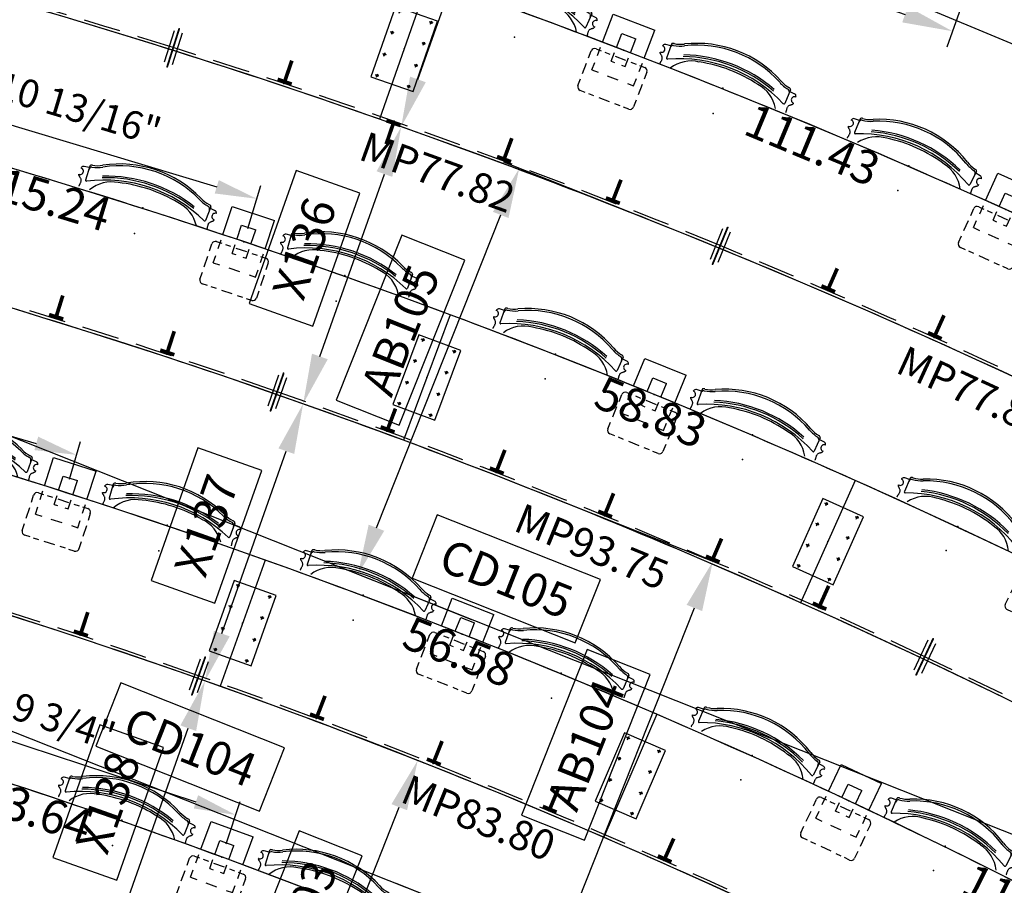
# Model space of a CAD drawing. Extents: x 0 to 13588, y 0 to 4617.
# Drawn here: x 8244 to 8376, y 2522 to 2638 of the extents above; entities that cross this region are included whole.
import ezdxf
from ezdxf.enums import TextEntityAlignment as Align

# ---------------------------------------------------------------- set-up
doc = ezdxf.new("R2010")
doc.units = 0
doc.header["$LTSCALE"] = 10
doc.header["$MEASUREMENT"] = 0
doc.linetypes.add('DASHED', pattern=[0.75, 0.5, -0.25])
doc.layers.get('0').update_dxf_attribs({"linetype": 'CONTINUOUS'})
doc.layers.get('Defpoints').update_dxf_attribs({"linetype": 'CONTINUOUS'})
for name, color, linetype in [('1', 4, 'CONTINUOUS'), ('A-FURN-FIXD', 7, 'CONTINUOUS'), ('A-FURN-FIXD-JOINPLATE', 7, 'CONTINUOUS'), ('A-FURN-FIXD-JOINPLATE-CENTER', 31, 'CONTINUOUS'), ('A-FURN-FIXD-MODESTY', 140, 'CONTINUOUS'), ('A-FURN-FIXD-TAGS', 7, 'CONTINUOUS'), ('A-FURN-FIXD-TBL-TAG', 7, 'CONTINUOUS'), ('A-FURN-SEAT', 7, 'CONTINUOUS'), ('A-FURN-SEAT-TOPFLANGE', 9, 'CONTINUOUS'), ('Dimensions', 7, 'CONTINUOUS'), ('FieldVerifyDimen4', 21, 'CONTINUOUS'), ('FieldVerifyDimen5', 32, 'CONTINUOUS'), ('Notes', 9, 'CONTINUOUS'), ('Shell', 145, 'CONTINUOUS'), ('Tops', 31, 'CONTINUOUS')]:
    doc.layers.add(name, color=color, linetype=linetype)
doc.styles.add('BOLD', font='arialbd.ttf')
doc.styles.get("Standard").update_dxf_attribs({"font": 'simplex.shx'})
doc.dimstyles.new('Checker', dxfattribs={"dimscale": 36, "dimtxt": 0.125, "dimasz": 0.1875, "dimexe": 0.0625, "dimexo": 0.0625, "dimgap": -0.0625, "dimtad": 1, "dimdec": 3, "dimzin": 3, "dimdsep": 46, "dimlunit": 4, "dimtxsty": 'BOLD', "dimcen": 0.0625, "dimadec": 0, "dimazin": 0, "dimtfac": 1, "dimtdec": 3, "dimtofl": 0, "dimtmove": 0, "dimatfit": 3, "dimfxl": 1, "dimfrac": 2, "dimtolj": 1, "dimtzin": 0, "dimarcsym": 0})
doc.dimstyles.new('FIXED', dxfattribs={"dimscale": 30, "dimtxt": 0.125, "dimasz": 0.1875, "dimexe": 0.0625, "dimexo": 0.0625, "dimgap": 0.0625, "dimtad": 1, "dimdec": 4, "dimzin": 3, "dimdsep": 46, "dimlunit": 4, "dimtxsty": 'Standard', "dimcen": 0.0625, "dimadec": 0, "dimazin": 0, "dimtfac": 1, "dimtdec": 4, "dimtofl": 0, "dimtmove": 0, "dimatfit": 3, "dimfxl": 1, "dimfrac": 2, "dimtolj": 1, "dimtzin": 0, "dimarcsym": 0})

# ---------------------------------------------------------------- blocks, each defined once
blk = doc.blocks.new('*D369')
at = {"layer": 'Defpoints', "color": 0, "transparency": 16777216}
for p in [(8002.68, 2677.25), (8002.68, 2677.25), (8610.26, 2435.87)]:
    blk.add_point(p, dxfattribs=at)
at = {"layer": 'FieldVerifyDimen5', "color": 0, "lineweight": -2, "transparency": 16777216}
for p, q in [((8603.99, 2438.36), (8008.95, 2674.76)), ((8299.72, 2571.51), (8296.34, 2563)), ((8321.64, 2562.8), (8299.72, 2571.51)), ((8296.34, 2563), (8318.26, 2554.3)), ((8318.26, 2554.3), (8321.64, 2562.8))]:
    blk.add_line(p, q, dxfattribs=at)
at = {"layer": 'FieldVerifyDimen5', "color": 0, "transparency": 16777216}
for points in [[(8009.37, 2675.8), (8008.54, 2673.71), (8002.68, 2677.25)], [(8604.4, 2439.41), (8603.57, 2437.32), (8610.26, 2435.87)]]:
    blk.add_solid(points, dxfattribs=at)
at = {"layer": 'FieldVerifyDimen5', "color": 0, "transparency": 16777216, "insert": (8308.99, 2562.9), "char_height": 4.5, "attachment_point": 5, "rotation": 338.3334, "style": 'BOLD'}
blk.add_mtext('\\A1;CD105', dxfattribs=at)
blk = doc.blocks.new('*D370')
at = {"layer": 'Defpoints', "color": 0, "transparency": 16777216}
for p in [(8001.79, 2637.76), (8582.29, 2407.9), (8582.29, 2407.9)]:
    blk.add_point(p, dxfattribs=at)
at = {"layer": 'FieldVerifyDimen5', "color": 0, "lineweight": -2, "transparency": 16777216}
for p, q in [((8008.06, 2635.27), (8576.01, 2410.39)), ((8257.21, 2548.89), (8253.84, 2540.38)), ((8279.18, 2540.19), (8257.21, 2548.89)), ((8253.84, 2540.38), (8275.81, 2531.68)), ((8275.81, 2531.68), (8279.18, 2540.19))]:
    blk.add_line(p, q, dxfattribs=at)
at = {"layer": 'FieldVerifyDimen5', "color": 0, "transparency": 16777216}
for points in [[(8008.48, 2636.32), (8007.65, 2634.23), (8001.79, 2637.76)], [(8576.43, 2411.43), (8575.6, 2409.34), (8582.29, 2407.9)]]:
    blk.add_solid(points, dxfattribs=at)
at = {"layer": 'FieldVerifyDimen5', "color": 0, "transparency": 16777216, "insert": (8266.51, 2540.28), "char_height": 4.5, "attachment_point": 5, "rotation": 338.3984, "style": 'BOLD'}
blk.add_mtext('\\A1;CD104', dxfattribs=at)
blk = doc.blocks.new('*D371')
at = {"layer": 'Defpoints', "color": 0, "transparency": 16777216}
for p in [(8000.9, 2598.27), (8000.9, 2598.27), (8554.32, 2379.93)]:
    blk.add_point(p, dxfattribs=at)
at = {"layer": 'FieldVerifyDimen5', "color": 0, "lineweight": -2, "transparency": 16777216}
for p, q in [((8548.04, 2382.41), (8007.18, 2595.79)), ((8246.75, 2513.53), (8243.4, 2505.01)), ((8268.62, 2504.9), (8246.75, 2513.53)), ((8243.4, 2505.01), (8265.26, 2496.39)), ((8265.26, 2496.39), (8268.62, 2504.9))]:
    blk.add_line(p, q, dxfattribs=at)
at = {"layer": 'FieldVerifyDimen5', "color": 0, "transparency": 16777216}
for points in [[(8007.59, 2596.84), (8006.76, 2594.74), (8000.9, 2598.27)], [(8548.45, 2383.45), (8547.63, 2381.36), (8554.32, 2379.93)]]:
    blk.add_solid(points, dxfattribs=at)
at = {"layer": 'FieldVerifyDimen5', "color": 0, "transparency": 16777216, "insert": (8256.01, 2504.96), "char_height": 4.5, "attachment_point": 5, "rotation": 338.4695, "style": 'BOLD'}
blk.add_mtext('\\A1;CD103', dxfattribs=at)
blk = doc.blocks.new('*D372')
at = {"layer": 'Defpoints', "color": 0, "transparency": 16777216}
for p in [(8000, 2558.78), (8526.34, 2351.95), (8526.34, 2351.95)]:
    blk.add_point(p, dxfattribs=at)
at = {"layer": 'FieldVerifyDimen5', "color": 0, "lineweight": -2, "transparency": 16777216}
for p, q in [((8006.29, 2556.31), (8520.06, 2354.42)), ((8256.43, 2470.27), (8253.08, 2461.75)), ((8278.26, 2461.69), (8256.43, 2470.27)), ((8253.08, 2461.75), (8274.91, 2453.17)), ((8274.91, 2453.17), (8278.26, 2461.69))]:
    blk.add_line(p, q, dxfattribs=at)
at = {"layer": 'FieldVerifyDimen5', "color": 0, "transparency": 16777216}
for points in [[(8006.7, 2557.36), (8005.88, 2555.26), (8000, 2558.78)], [(8520.47, 2355.47), (8519.65, 2353.37), (8526.34, 2351.95)]]:
    blk.add_solid(points, dxfattribs=at)
at = {"layer": 'FieldVerifyDimen5', "color": 0, "transparency": 16777216, "insert": (8265.67, 2461.72), "char_height": 4.5, "attachment_point": 5, "rotation": 338.5474, "style": 'BOLD'}
blk.add_mtext('\\A1;CD102', dxfattribs=at)
blk = doc.blocks.new('*D378')
at = {"layer": 'Defpoints', "color": 0, "transparency": 16777216}
for p in [(8297.09, 2538.48), (8297.09, 2538.48), (8277.61, 2489.1)]:
    blk.add_point(p, dxfattribs=at)
at = {"layer": 'FieldVerifyDimen5', "color": 0, "lineweight": -2, "transparency": 16777216}
for p, q in [((8280.08, 2495.38), (8294.61, 2532.2)), ((8281.16, 2529.02), (8272.43, 2506.88)), ((8289.62, 2525.68), (8281.16, 2529.02)), ((8280.89, 2503.54), (8289.62, 2525.68)), ((8272.43, 2506.88), (8280.89, 2503.54))]:
    blk.add_line(p, q, dxfattribs=at)
at = {"layer": 'FieldVerifyDimen5', "color": 0, "transparency": 16777216}
for points in [[(8293.56, 2532.61), (8295.66, 2531.79), (8297.09, 2538.48)], [(8279.04, 2495.79), (8281.13, 2494.96), (8277.61, 2489.1)]]:
    blk.add_solid(points, dxfattribs=at)
at = {"layer": 'FieldVerifyDimen5', "color": 0, "transparency": 16777216, "insert": (8281.02, 2516.28), "char_height": 4.5, "attachment_point": 5, "rotation": 68.4695, "style": 'BOLD'}
blk.add_mtext('\\A1;AB103', dxfattribs=at)
blk = doc.blocks.new('*D379')
at = {"layer": 'Defpoints', "color": 0, "transparency": 16777216}
for p in [(8312.62, 2574.81), (8336.76, 2565.25), (8292.04, 2522.83)]:
    blk.add_point(p, dxfattribs=at)
at = {"layer": 'FieldVerifyDimen5', "color": 0, "lineweight": -2, "transparency": 16777216}
for p, q in [((8314.71, 2573.98), (8338.85, 2564.43)), ((8318.66, 2519.55), (8334.28, 2558.98)), ((8319.85, 2553.37), (8311.05, 2531.13)), ((8328.31, 2550.02), (8319.85, 2553.37)), ((8319.5, 2527.78), (8328.31, 2550.02)), ((8311.05, 2531.13), (8319.5, 2527.78)), ((8294.13, 2522), (8318.27, 2512.44))]:
    blk.add_line(p, q, dxfattribs=at)
at = {"layer": 'FieldVerifyDimen5', "color": 0, "transparency": 16777216}
for points in [[(8333.23, 2559.39), (8335.32, 2558.56), (8336.76, 2565.25)], [(8317.62, 2519.96), (8319.71, 2519.13), (8316.18, 2513.27)]]:
    blk.add_solid(points, dxfattribs=at)
at = {"layer": 'FieldVerifyDimen5', "color": 0, "transparency": 16777216, "insert": (8319.68, 2540.58), "char_height": 4.5, "attachment_point": 5, "rotation": 68.3984, "style": 'BOLD'}
blk.add_mtext('\\A1;AB104', dxfattribs=at)
blk = doc.blocks.new('*D380')
at = {"layer": 'Defpoints', "color": 0, "transparency": 16777216}
for p in [(8310.74, 2618.06), (8328.16, 2611.14), (8306.47, 2556.56)]:
    blk.add_point(p, dxfattribs=at)
at = {"layer": 'FieldVerifyDimen5', "color": 0, "lineweight": -2, "transparency": 16777216}
for p, q in [((8326.06, 2611.98), (8308.65, 2618.89)), ((8291.55, 2569.75), (8308.25, 2611.79)), ((8294.96, 2609.09), (8286.15, 2586.9)), ((8303.42, 2605.73), (8294.96, 2609.09)), ((8294.6, 2583.54), (8303.42, 2605.73)), ((8286.15, 2586.9), (8294.6, 2583.54)), ((8304.38, 2557.39), (8286.96, 2564.31))]:
    blk.add_line(p, q, dxfattribs=at)
at = {"layer": 'FieldVerifyDimen5', "color": 0, "transparency": 16777216}
for points in [[(8307.2, 2612.21), (8309.29, 2611.38), (8310.74, 2618.06)], [(8290.5, 2570.17), (8292.59, 2569.34), (8289.05, 2563.48)]]:
    blk.add_solid(points, dxfattribs=at)
at = {"layer": 'FieldVerifyDimen5', "color": 0, "transparency": 16777216, "insert": (8294.78, 2596.31), "char_height": 4.5, "attachment_point": 5, "rotation": 68.3334, "style": 'BOLD'}
blk.add_mtext('\\A1;AB105', dxfattribs=at)
blk = doc.blocks.new('*D401')
at = {"layer": 'Defpoints', "color": 0, "transparency": 16777216}
for p in [(8268.5, 2549.17), (8268.5, 2549.17), (8255.32, 2511.94)]:
    blk.add_point(p, dxfattribs=at)
at = {"layer": 'FieldVerifyDimen4', "color": 0, "lineweight": -2, "transparency": 16777216}
for p, q in [((8254.37, 2543.25), (8248.06, 2525.44)), ((8262.94, 2540.21), (8254.37, 2543.25)), ((8257.57, 2518.3), (8266.25, 2542.81)), ((8256.64, 2522.4), (8262.94, 2540.21)), ((8248.06, 2525.44), (8256.64, 2522.4))]:
    blk.add_line(p, q, dxfattribs=at)
at = {"layer": 'FieldVerifyDimen4', "color": 0, "transparency": 16777216}
for points in [[(8265.19, 2543.19), (8267.31, 2542.44), (8268.5, 2549.17)], [(8256.51, 2518.68), (8258.63, 2517.93), (8255.32, 2511.94)]]:
    blk.add_solid(points, dxfattribs=at)
at = {"layer": 'FieldVerifyDimen4', "color": 0, "transparency": 16777216, "insert": (8255.5, 2532.83), "char_height": 4.5, "attachment_point": 5, "rotation": 70.503, "style": 'BOLD'}
blk.add_mtext('\\A1;X138', dxfattribs=at)
blk = doc.blocks.new('*D402')
at = {"layer": 'Defpoints', "color": 0, "transparency": 16777216}
for p in [(8281.69, 2586.41), (8281.69, 2586.41), (8268.5, 2549.17)]:
    blk.add_point(p, dxfattribs=at)
at = {"layer": 'FieldVerifyDimen4', "color": 0, "lineweight": -2, "transparency": 16777216}
for p, q in [((8267.55, 2580.49), (8261.25, 2562.67)), ((8276.13, 2577.45), (8267.55, 2580.49)), ((8270.76, 2555.54), (8279.43, 2580.05)), ((8269.82, 2559.63), (8276.13, 2577.45)), ((8261.25, 2562.67), (8269.82, 2559.63))]:
    blk.add_line(p, q, dxfattribs=at)
at = {"layer": 'FieldVerifyDimen4', "color": 0, "transparency": 16777216}
for points in [[(8278.37, 2580.42), (8280.49, 2579.67), (8281.69, 2586.41)], [(8269.7, 2555.91), (8271.82, 2555.16), (8268.5, 2549.17)]]:
    blk.add_solid(points, dxfattribs=at)
at = {"layer": 'FieldVerifyDimen4', "color": 0, "transparency": 16777216, "insert": (8268.69, 2570.06), "char_height": 4.5, "attachment_point": 5, "rotation": 70.503, "style": 'BOLD'}
blk.add_mtext('\\A1;X137', dxfattribs=at)
blk = doc.blocks.new('*D403')
at = {"layer": 'Defpoints', "color": 0, "transparency": 16777216}
for p in [(8294.87, 2623.64), (8294.87, 2623.64), (8281.69, 2586.41)]:
    blk.add_point(p, dxfattribs=at)
at = {"layer": 'FieldVerifyDimen4', "color": 0, "lineweight": -2, "transparency": 16777216}
for p, q in [((8280.75, 2617.75), (8274.42, 2599.88)), ((8289.32, 2614.71), (8280.75, 2617.75)), ((8283.94, 2592.77), (8292.62, 2617.28)), ((8282.99, 2596.84), (8289.32, 2614.71)), ((8274.42, 2599.88), (8282.99, 2596.84))]:
    blk.add_line(p, q, dxfattribs=at)
at = {"layer": 'FieldVerifyDimen4', "color": 0, "transparency": 16777216}
for points in [[(8291.56, 2617.66), (8293.68, 2616.91), (8294.87, 2623.64)], [(8282.88, 2593.15), (8285, 2592.4), (8281.69, 2586.41)]]:
    blk.add_solid(points, dxfattribs=at)
at = {"layer": 'FieldVerifyDimen4', "color": 0, "transparency": 16777216, "insert": (8281.87, 2607.29), "char_height": 4.5, "attachment_point": 5, "rotation": 70.503, "style": 'BOLD'}
blk.add_mtext('\\A1;X136', dxfattribs=at)
blk = doc.blocks.new('*D404')
at = {"layer": 'Defpoints', "color": 0, "transparency": 16777216}
for p in [(8312.08, 2672.26), (8312.08, 2672.26), (8294.87, 2623.64)]:
    blk.add_point(p, dxfattribs=at)
at = {"layer": 'FieldVerifyDimen4', "color": 0, "lineweight": -2, "transparency": 16777216}
for p, q in [((8297.12, 2630.01), (8309.83, 2665.9)), ((8295.95, 2660.69), (8289.61, 2642.79)), ((8304.52, 2657.65), (8295.95, 2660.69)), ((8298.19, 2639.75), (8304.52, 2657.65)), ((8289.61, 2642.79), (8298.19, 2639.75))]:
    blk.add_line(p, q, dxfattribs=at)
at = {"layer": 'FieldVerifyDimen4', "color": 0, "transparency": 16777216}
for points in [[(8308.77, 2666.27), (8310.89, 2665.52), (8312.08, 2672.26)], [(8296.06, 2630.38), (8298.18, 2629.63), (8294.87, 2623.64)]]:
    blk.add_solid(points, dxfattribs=at)
at = {"layer": 'FieldVerifyDimen4', "color": 0, "transparency": 16777216, "insert": (8297.07, 2650.22), "char_height": 4.5, "attachment_point": 5, "rotation": 70.503, "style": 'BOLD'}
blk.add_mtext('\\A1;X135', dxfattribs=at)
blk = doc.blocks.new('*D406')
at = {"layer": 'Defpoints', "color": 0, "transparency": 16777216}
for p in [(8250.29, 2694.14), (8373.87, 2650.38), (8368.95, 2636.48)]:
    blk.add_point(p, dxfattribs=at)
at = {"layer": 'FieldVerifyDimen4', "color": 0, "lineweight": -2, "transparency": 16777216}
for p, q in [((8249.54, 2692.02), (8244.62, 2678.11)), ((8251.73, 2677.98), (8362.59, 2638.73)), ((8318.95, 2666.22), (8315.91, 2657.64)), ((8336.77, 2659.9), (8318.95, 2666.22)), ((8333.74, 2651.33), (8336.77, 2659.9)), ((8315.91, 2657.64), (8333.74, 2651.33)), ((8373.12, 2648.26), (8368.2, 2634.36))]:
    blk.add_line(p, q, dxfattribs=at)
at = {"layer": 'FieldVerifyDimen4', "color": 0, "transparency": 16777216}
for points in [[(8252.11, 2679.04), (8251.36, 2676.92), (8245.37, 2680.23)], [(8362.96, 2639.79), (8362.21, 2637.67), (8368.95, 2636.48)]]:
    blk.add_solid(points, dxfattribs=at)
at = {"layer": 'FieldVerifyDimen4', "color": 0, "transparency": 16777216, "insert": (8326.34, 2658.77), "char_height": 4.5, "attachment_point": 5, "rotation": 340.503, "style": 'BOLD'}
blk.add_mtext('\\A1;X133', dxfattribs=at)
blk = doc.blocks.new('*D453')
at = {"layer": 'Defpoints', "color": 0, "transparency": 16777216}
for p in [(7984.47, 2798.48), (8732.41, 2486.61), (8732.41, 2486.61)]:
    blk.add_point(p, dxfattribs=at)
at = {"layer": 'FieldVerifyDimen5', "color": 0, "lineweight": -2, "transparency": 16777216}
for p, q in [((7990.7, 2795.88), (8726.18, 2489.21)), ((8354.1, 2656.65), (8350.6, 2648.25)), ((8371.51, 2649.39), (8354.1, 2656.65)), ((8368.01, 2640.99), (8371.51, 2649.39)), ((8350.6, 2648.25), (8368.01, 2640.99))]:
    blk.add_line(p, q, dxfattribs=at)
at = {"layer": 'FieldVerifyDimen5', "color": 0, "transparency": 16777216}
for points in [[(7991.13, 2796.92), (7990.26, 2794.85), (7984.47, 2798.48)], [(8726.62, 2490.25), (8725.75, 2488.17), (8732.41, 2486.61)]]:
    blk.add_solid(points, dxfattribs=at)
at = {"layer": 'FieldVerifyDimen5', "color": 0, "transparency": 16777216, "insert": (8361.06, 2648.82), "char_height": 4.5, "attachment_point": 5, "rotation": 337.3652, "style": 'BOLD'}
blk.add_mtext('\\A1;X120', dxfattribs=at)
blk = doc.blocks.new('kiEcadlayers')
at = {"layer": 'A-FURN-FIXD-TAGS'}
blk.add_point((0, 0), dxfattribs=at)
blk = doc.blocks.new('JoinPlt')
at = {"layer": 'A-FURN-FIXD-JOINPLATE', "color": 121}
for p, q in [((-3, 5), (-3, -5)), ((3, 5), (-3, 5)), ((3, -5), (3, 5)), ((-3, -5), (3, -5))]:
    blk.add_line(p, q, dxfattribs=at)
for centre in [(-2.25, 4.56), (2.25, 4.56), (-2.25, 1.56), (2.25, 1.56), (-2.25, -1.56), (2.25, -1.56), (-2.25, -4.56), (2.25, -4.56)]:
    blk.add_circle(centre, 0.125, dxfattribs=at)
at = {"layer": 'A-FURN-FIXD-JOINPLATE-CENTER', "color": 2}
for p, q in [((-2.5, 4.56), (-2, 4.56)), ((-2.25, 4.81), (-2.25, 4.31)), ((2, 4.56), (2.5, 4.56)), ((2.25, 4.81), (2.25, 4.31)), ((-2.5, 1.56), (-2, 1.56)), ((-2.25, 1.81), (-2.25, 1.31)), ((2, 1.56), (2.5, 1.56)), ((2.25, 1.81), (2.25, 1.31)), ((-2.25, -1.31), (-2.25, -1.81)), ((2.25, -1.31), (2.25, -1.81)), ((-2.5, -1.56), (-2, -1.56)), ((2, -1.56), (2.5, -1.56)), ((-2.5, -4.56), (-2, -4.56)), ((-2.25, -4.31), (-2.25, -4.81)), ((2, -4.56), (2.5, -4.56)), ((2.25, -4.31), (2.25, -4.81))]:
    blk.add_line(p, q, dxfattribs=at)
for p in [(-2.25, 4.56), (2.25, 4.56), (-2.25, 1.56), (2.25, 1.56), (-2.25, -1.56), (2.25, -1.56), (-2.25, -4.56), (2.25, -4.56)]:
    blk.add_point(p, dxfattribs=at)
blk.add_blockref('kiEcadlayers', (0, 0))
blk.add_blockref('kiEcadlayers', (0, 0))
at = {"layer": 'A-FURN-FIXD', "flags": 9}
for tag, p in [('DESCRIPTION', (5.98, -4.91)), ('OPTION', (7.52, -4.93)), ('WRKGRP', (9.1, -5)), ('MODEL', (4.27, -4.91))]:
    blk.add_attdef(tag, p, '', height=1, rotation=90, dxfattribs=at)
blk = doc.blocks.new('TopLgth')
at = {"layer": 'A-FURN-FIXD'}
for tag, p, flags in [('MODEL', (-5.59, 7.31), 1), ('DESCRIPTION', (-5.59, 5.13), 9)]:
    blk.add_attdef(tag, p, '', height=1, rotation=360, dxfattribs=dict(at, flags=flags))
at = {"layer": 'A-FURN-FIXD', "flags": 9}
for tag, p in [('OPTION', (-5.85, 3.07)), ('WRKGRP', (-5.92, 1.49))]:
    blk.add_attdef(tag, p, '', height=1, dxfattribs=at)
at = {"layer": 'A-FURN-FIXD-TBL-TAG', "color": 4}
blk.add_attdef('LENGTH', text='', height=4.5, dxfattribs=at).set_placement((0.5, 0.04), align=Align.MIDDLE)
blk = doc.blocks.new('BTOP20110419.105832201')
at = {"layer": 'Tops'}
for p, q in [((-58.05, 1.39), (-53.58, 18.82)), ((54.25, -16.78), (47.46, -33.45))]:
    blk.add_line(p, q, dxfattribs=at)
for radius in [838.5, 820.5]:
    blk.add_arc((-261.97, -793.37), radius, 67.84428, 75.60946, dxfattribs=at)
at = {"layer": '1', "rotation": 341.7269030464222}
blk.add_blockref('TopLgth', (0, 0), dxfattribs=at).add_auto_attribs({'LENGTH': '113.64'})
blk = doc.blocks.new('*D776')
at = {"layer": 'Defpoints', "color": 0, "transparency": 16777216}
for p in [(8217.41, 2625.13), (8275.47, 2613.96), (8273.73, 2608.19)]:
    blk.add_point(p, dxfattribs=at)
at = {"layer": 'Dimensions', "color": 0, "lineweight": -2, "transparency": 16777216}
for p, q in [((8217.95, 2626.93), (8219.69, 2632.69)), ((8224.53, 2629.28), (8270.08, 2615.58)), ((8274.27, 2609.99), (8276.01, 2615.75))]:
    blk.add_line(p, q, dxfattribs=at)
at = {"layer": 'Dimensions', "color": 0, "transparency": 16777216}
for points in [[(8224.8, 2630.17), (8224.26, 2628.38), (8219.15, 2630.9)], [(8270.35, 2616.47), (8269.81, 2614.68), (8275.47, 2613.96)]]:
    blk.add_solid(points, dxfattribs=at)
at = {"layer": 'Dimensions', "color": 0, "transparency": 16777216, "insert": (8248.67, 2626.96), "char_height": 3.75, "attachment_point": 5, "rotation": 343.2619}
blk.add_mtext('\\A1;4\'-10 13/16"', dxfattribs=at)
blk = doc.blocks.new('*D777')
at = {"layer": 'Defpoints', "color": 0, "transparency": 16777216}
for p in [(8195.39, 2590.03), (8251.23, 2579.55), (8249.78, 2574.48)]:
    blk.add_point(p, dxfattribs=at)
at = {"layer": 'Dimensions', "color": 0, "lineweight": -2, "transparency": 16777216}
for p, q in [((8195.9, 2591.83), (8197.35, 2596.9)), ((8202.24, 2593.55), (8245.82, 2581.09)), ((8250.3, 2576.29), (8251.75, 2581.35))]:
    blk.add_line(p, q, dxfattribs=at)
at = {"layer": 'Dimensions', "color": 0, "transparency": 16777216}
for points in [[(8202.5, 2594.45), (8201.99, 2592.65), (8196.84, 2595.09)], [(8246.08, 2582), (8245.57, 2580.19), (8251.23, 2579.55)]]:
    blk.add_solid(points, dxfattribs=at)
at = {"layer": 'Dimensions', "color": 0, "transparency": 16777216, "insert": (8225.33, 2591.87), "char_height": 3.75, "attachment_point": 5, "rotation": 344.0522}
blk.add_mtext('\\A1;4\'-8 9/16"', dxfattribs=at)
blk = doc.blocks.new('*D778')
at = {"layer": 'Defpoints', "color": 0, "transparency": 16777216}
for p in [(8215.9, 2543.55), (8272.62, 2531.16), (8270.76, 2525.5)]:
    blk.add_point(p, dxfattribs=at)
at = {"layer": 'Dimensions', "color": 0, "lineweight": -2, "transparency": 16777216}
for p, q in [((8216.49, 2545.33), (8218.35, 2550.99)), ((8223.11, 2547.45), (8267.28, 2532.92)), ((8271.35, 2527.28), (8273.21, 2532.95))]:
    blk.add_line(p, q, dxfattribs=at)
at = {"layer": 'Dimensions', "color": 0, "transparency": 16777216}
for points in [[(8223.4, 2548.34), (8222.82, 2546.56), (8217.77, 2549.21)], [(8267.57, 2533.81), (8266.99, 2532.03), (8272.62, 2531.16)]]:
    blk.add_solid(points, dxfattribs=at)
at = {"layer": 'Dimensions', "color": 0, "transparency": 16777216, "insert": (8246.67, 2544.68), "char_height": 3.75, "attachment_point": 5, "rotation": 341.7911}
blk.add_mtext('\\A1;4\'-9 3/4"', dxfattribs=at)
blk = doc.blocks.new('BTOP20110421.0941033')
at = {"layer": 'Tops'}
for p, q in [((-57.12, -2.92), (-52.73, 16.59)), ((53.5, -13.88), (46.89, -32.76))]:
    blk.add_line(p, q, dxfattribs=at)
for radius in [959, 939]:
    blk.add_arc((-263.61, -918.94), radius, 70.69039, 77.2966, dxfattribs=at)
at = {"layer": '1', "rotation": 343.9935277478111}
blk.add_blockref('TopLgth', (0, 0), dxfattribs=at).add_auto_attribs({'LENGTH': '110.57'})
blk = doc.blocks.new('BTOP20110421.0941034')
at = {"layer": 'Tops'}
for p, q in [((-50.86, 22.71), (-57.48, 3.83)), ((51.93, -20.16), (43.17, -38.14))]:
    blk.add_line(p, q, dxfattribs=at)
for radius in [959, 939]:
    blk.add_arc((-367.98, -882.34), radius, 64.03295, 70.69039, dxfattribs=at)
at = {"layer": '1', "rotation": 337.3617022641334}
blk.add_blockref('TopLgth', (0, 0), dxfattribs=at).add_auto_attribs({'LENGTH': '111.43'})
blk = doc.blocks.new('UNIV-Bnp')
at = {"layer": 'A-FURN-SEAT', "color": 5}
for p, q in [((-3, 0), (-3, 4)), ((-3, 4), (3, 4)), ((3, 0), (3, 4)), ((-1, 0), (-1, 2)), ((-1, 2), (1, 2)), ((1, 0), (1, 2)), ((-3, -1.95), (-3, -0.73)), ((-1, -2), (-1, -0.73)), ((1, -2), (1, -0.73)), ((3, -1.95), (3, -0.73)), ((-1, -2), (-0.5, -2)), ((0.5, -2), (1, -2)), ((-3, -4), (-3, -2.96)), ((3, -4), (3, -2.96)), ((-3, -4), (-2.1, -4)), ((-0.82, -4), (0.72, -4)), ((2.1, -4), (3, -4))]:
    blk.add_line(p, q, dxfattribs=at)
at = {"layer": 'A-FURN-SEAT'}
blk.add_point((0, 0), dxfattribs=at)
blk.add_point((0, 0), dxfattribs=at)
at = {"layer": 'A-FURN-SEAT', "color": 7}
blk.add_point((0, 0), dxfattribs=at)
blk.add_point((0, 0), dxfattribs=at)
at = {"layer": 'A-FURN-SEAT', "color": 31}
blk.add_point((0, 0), dxfattribs=at)
at = {"layer": 'A-FURN-SEAT-TOPFLANGE', "color": 9}
for p, q in [((-3.5, -1.15), (-2.75, -1.15)), ((-2.25, -1.15), (-1.5, -1.15)), ((-0.75, -1.15), (0.75, -1.15)), ((1.5, -1.15), (2.25, -1.15)), ((2.75, -1.15), (3.5, -1.15)), ((-4, -2.65), (-4, -1.65)), ((4, -1.65), (4, -2.65)), ((-4, -4.9), (-4, -3.4)), ((4, -3.4), (4, -4.9)), ((-4, -6.65), (-4, -5.65)), ((4, -5.65), (4, -6.65)), ((-2.75, -7.15), (-3.5, -7.15)), ((-1.5, -7.15), (-2.25, -7.15)), ((0.75, -7.15), (-0.75, -7.15)), ((2.25, -7.15), (1.5, -7.15)), ((3.5, -7.15), (2.75, -7.15))]:
    blk.add_line(p, q, dxfattribs=at)
for centre, start, end in [((-3.5, -1.65), 90, 180), ((3.5, -1.65), 0, 90), ((-3.5, -6.65), 180, 270), ((3.5, -6.65), 270, 0)]:
    blk.add_arc(centre, 0.5, start, end, dxfattribs=at)
at = {"layer": 'A-FURN-SEAT', "flags": 1}
for tag, p in [('MODEL', (-2.75, -3.79)), ('OPTION', (-2.75, -5.45)), ('DESCRIPTION', (-2.75, -7.12)), ('WRKGRP', (-2.75, -8.78))]:
    blk.add_attdef(tag, p, '', height=1, dxfattribs=at)
blk = doc.blocks.new('StriveChair')
at = {"layer": 'A-FURN-SEAT', "color": 232}
for p, q in [((-8.57, 2.83), (-9.27, 2.75)), ((-8.58, 3.04), (-8.51, 1.07)), ((8.58, 3.04), (8.51, 1.07)), ((8.57, 2.83), (9.27, 2.75)), ((-9.07, 0), (-9.07, 0.06)), ((9.07, 0), (9.07, 0.06))]:
    blk.add_line(p, q, dxfattribs=at)
for centre, radius, start, end in [((0, -9.84), 15.22, 62.7899, 117.2101), ((0, -9.84), 14.97, 62.7899, 117.2101), ((-9.23, 2.4), 0.351, 96.1106, 166.434), ((-8.39, 3.03), 0.19, 108.9591, 178.3213), ((-8.07, 2.55), 0.491, 110.919, 183.6377), ((-8.23, 2.67), 0.583, 93.8663, 112.2685), ((0, -16.18), 19.06, 64.0965, 115.9035), ((-8.99, 7.54), 4.35, 279.5409, 297.8023), ((-8.99, 7.54), 4.6, 279.3182, 297.8023), ((0, -15.61), 19.06, 70.0632, 109.9368), ((0, -15.84), 19.06, 70.0632, 109.9368), ((8.99, 7.54), 4.6, 242.1977, 260.6818), ((8.99, 7.54), 4.35, 242.1977, 260.4591), ((8.07, 2.55), 0.491, 356.3623, 69.081), ((8.23, 2.67), 0.583, 67.7315, 86.1337), ((8.39, 3.03), 0.19, 1.6787, 71.0409), ((9.23, 2.4), 0.351, 13.566, 83.8894), ((-9.56, 1.97), 0.438, 265.2843, 94.2143), ((-8.08, 1.97), 1.58, 160.9735, 163.993), ((-3.7, -2.34), 4.52, 96.7091, 148.8336), ((0, -16.75), 19.37, 77.3817, 102.6183), ((3.7, -2.34), 4.52, 31.1664, 83.2909), ((9.56, 1.97), 0.438, 85.7857, 274.7157), ((8.08, 1.97), 1.58, 16.007, 19.0265), ((-8.38, 1.08), 0.125, 182.1081, 295.9035), ((8.38, 1.08), 0.125, 244.0965, 357.8919)]:
    blk.add_arc(centre, radius, start, end, dxfattribs=at)
for points in [[(-9.07, 0.06), (-9.07, 0.07), (-9.07, 0.1), (-9.07, 0.16), (-9.07, 0.22), (-9.05, 0.31), (-9.04, 0.43), (-9.03, 0.57), (-9.02, 0.72), (-9.05, 0.87), (-9.12, 1.01), (-9.23, 1.12), (-9.33, 1.2), (-9.42, 1.27), (-9.5, 1.33), (-9.55, 1.4), (-9.58, 1.47), (-9.59, 1.52), (-9.6, 1.53)], [(9.07, 0.06), (9.07, 0.07), (9.07, 0.1), (9.07, 0.16), (9.07, 0.22), (9.05, 0.31), (9.04, 0.43), (9.03, 0.57), (9.02, 0.72), (9.05, 0.87), (9.12, 1.01), (9.23, 1.12), (9.33, 1.2), (9.42, 1.27), (9.5, 1.33), (9.55, 1.4), (9.58, 1.47), (9.59, 1.52), (9.6, 1.53)]]:
    blk.add_open_spline(points, degree=3, knots=[0, 0, 0, 0, 0.047682, 0.095372, 0.153546, 0.235317, 0.363037, 0.517737, 0.663813, 0.810695, 0.968037, 1.127481, 1.271195, 1.368628, 1.46083, 1.553625, 1.637147, 1.689222, 1.689222, 1.689222, 1.689222], dxfattribs=at)
at = {"layer": 'A-FURN-SEAT'}
for p in [(0, 0), (0, -3.62)]:
    blk.add_point(p, dxfattribs=at)
at = {"layer": 'A-FURN-SEAT', "flags": 1}
for tag, p in [('MODEL', (-5.34, -1.73)), ('OPTION', (-5.34, -3.39)), ('DESCRIPTION', (-5.34, -5.05)), ('WRKGRP', (-5.34, -6.72))]:
    blk.add_attdef(tag, p, '', height=1, dxfattribs=at)
blk = doc.blocks.new('UNIVBS2C27S0STRPLNPNEBRSLS')
at = {"layer": '1'}
for name, p in [('StriveChair', (-14.3125, 0)), ('StriveChair', (14.3125, 0)), ('UNIV-Bnp', (0, 0))]:
    blk.add_blockref(name, p, dxfattribs=at)
blk = doc.blocks.new('BTOP20110421.0941039')
at = {"layer": 'Tops'}
for p, q in [((-58.89, 0.27), (-54.77, 17.8)), ((55.46, -15.52), (49.19, -32.39))]:
    blk.add_line(p, q, dxfattribs=at)
for radius in [917.5, 899.5]:
    blk.add_arc((-264.52, -875.41), radius, 69.58841, 76.78475, dxfattribs=at)
at = {"layer": '1', "rotation": 343.1866096846418}
blk.add_blockref('TopLgth', (0, 0), dxfattribs=at).add_auto_attribs({'LENGTH': '115.24'})
blk = doc.blocks.new('BTOP20110421.09410310')
at = {"layer": 'Tops'}
for p, q in [((-26.26, 13.47), (-32.54, -3.4)), ((28.18, -8.79), (20.83, -25.23))]:
    blk.add_line(p, q, dxfattribs=at)
for radius in [917.5, 899.5]:
    blk.add_arc((-346.25, -846.42), radius, 65.9149, 69.58841, dxfattribs=at)
at = {"layer": '1', "rotation": 337.7516853303189}
blk.add_blockref('TopLgth', (0, 0), dxfattribs=at).add_auto_attribs({'LENGTH': '58.83'})
blk = doc.blocks.new('BTOP20110421.09410315')
at = {"layer": 'Tops'}
for p, q in [((-50.44, 27.81), (-57.78, 11.37)), ((51.54, -25.7), (42.2, -41.08))]:
    blk.add_line(p, q, dxfattribs=at)
for radius in [917.5, 899.5]:
    blk.add_arc((-424.86, -809.82), radius, 58.71856, 65.9149, dxfattribs=at)
at = {"layer": '1', "rotation": 332.3167609870237}
blk.add_blockref('TopLgth', (0, 0), dxfattribs=at).add_auto_attribs({'LENGTH': '115.24'})
blk = doc.blocks.new('BTOP20110421.09410320')
at = {"layer": 'Tops'}
for p, q in [((-46.78, -2.8), (-42.49, 14.69)), ((43.55, -11.14), (37.5, -28.09))]:
    blk.add_line(p, q, dxfattribs=at)
for radius in [878, 860]:
    blk.add_arc((-251.55, -838.06), radius, 70.35973, 76.22477, dxfattribs=at)
at = {"layer": '1', "rotation": 343.2922823708435}
blk.add_blockref('TopLgth', (0, 0), dxfattribs=at).add_auto_attribs({'LENGTH': '89.88'})
blk = doc.blocks.new('BTOP20110421.09410323')
at = {"layer": 'Tops'}
for p, q in [((-25.39, 12.73), (-31.44, -4.22)), ((27.25, -7.99), (20.12, -24.52))]:
    blk.add_line(p, q, dxfattribs=at)
for radius in [878, 860]:
    blk.add_arc((-320.5, -814.19), radius, 66.66723, 70.35973, dxfattribs=at)
at = {"layer": '1', "rotation": 338.5135148135605}
blk.add_blockref('TopLgth', (0, 0), dxfattribs=at).add_auto_attribs({'LENGTH': '56.58'})
blk = doc.blocks.new('BTOP20110421.09410326')
at = {"layer": 'Tops'}
for p, q in [((-49.26, 26.45), (-56.39, 9.92)), ((50.37, -24.28), (41.2, -39.77))]:
    blk.add_line(p, q, dxfattribs=at)
for radius in [878, 860]:
    blk.add_arc((-397.01, -779.75), radius, 59.36654, 66.66723, dxfattribs=at)
at = {"layer": '1', "rotation": 333.0169185719678}
blk.add_blockref('TopLgth', (0, 0), dxfattribs=at).add_auto_attribs({'LENGTH': '111.88'})
blk = doc.blocks.new('MPS')
at = {"layer": 'A-FURN-FIXD-MODESTY', "color": 6, "linetype": 'Continuous'}
for p, q in [((-0.56, -2.18), (-0.56, 2.25)), ((0.56, -2.18), (0.56, 2.25))]:
    blk.add_line(p, q, dxfattribs=at)
at = {"layer": 'A-FURN-FIXD-MODESTY', "color": 6, "const_width": 0.25}
blk.add_lwpolyline([(0, 2.71), (0, -2.64)], dxfattribs=at)
at = {"layer": 'A-FURN-FIXD-MODESTY', "color": 6}
for p in [(0, 2.71), (0, 0), (0, -2.64)]:
    blk.add_point(p, dxfattribs=at)
blk = doc.blocks.new('BRKTL')
at = {"layer": 'A-FURN-FIXD-MODESTY', "color": 232, "const_width": 0.5}
for points in [[(-0.25, 0), (-3.25, 0)], [(-0.25, -1), (-0.25, 1)]]:
    blk.add_lwpolyline(points, dxfattribs=at)
at = {"layer": 'A-FURN-FIXD-MODESTY', "color": 7}
blk.add_point((0, 0), dxfattribs=at)
at = {"layer": 'A-FURN-FIXD', "flags": 9}
for tag, p in [('MODEL', (-4.31, 4.35)), ('DESCRIPTION', (-4.31, 2.16))]:
    blk.add_attdef(tag, p, '', height=1, rotation=360, dxfattribs=at)
for tag, p in [('OPTION', (-4.28, 0.22)), ('WRKGRP', (-4.35, -1.36))]:
    blk.add_attdef(tag, p, '', height=1, dxfattribs=at)
blk = doc.blocks.new('BRKTR')
at = {"layer": 'A-FURN-FIXD-MODESTY', "color": 232, "const_width": 0.5}
for points in [[(-0.25, 0), (-3.25, 0)], [(-0.25, -1), (-0.25, 1)]]:
    blk.add_lwpolyline(points, dxfattribs=at)
at = {"layer": 'A-FURN-FIXD-MODESTY', "color": 7}
blk.add_point((0, 0), dxfattribs=at)
at = {"layer": 'A-FURN-FIXD', "flags": 9}
for tag, p in [('MODEL', (-4.31, 4.35)), ('DESCRIPTION', (-4.31, 2.16))]:
    blk.add_attdef(tag, p, '', height=1, rotation=360, dxfattribs=at)
for tag, p in [('OPTION', (-4.37, 0.18)), ('WRKGRP', (-4.44, -1.39))]:
    blk.add_attdef(tag, p, '', height=1, dxfattribs=at)
blk = doc.blocks.new('MPAN')
at = {"layer": 'A-FURN-FIXD', "flags": 1}
for tag, p in [('MODEL', (-6.09, 5.53)), ('DESCRIPTION', (-6.09, 3.35))]:
    blk.add_attdef(tag, p, '', height=1, rotation=360, dxfattribs=at)
at = {"layer": 'A-FURN-FIXD', "flags": 9}
for tag, p in [('OPTION', (-6.32, 1.21)), ('WRKGRP', (-6.39, -0.37))]:
    blk.add_attdef(tag, p, '', height=1, dxfattribs=at)
at = {"layer": 'A-FURN-FIXD-MODESTY', "color": 140}
blk.add_attdef('LENGTH', text='', height=4, dxfattribs=at).set_placement((0, 0), align=Align.MIDDLE)
blk = doc.blocks.new('MPAN20110421.09410296')
at = {"layer": 'A-FURN-FIXD-MODESTY', "linetype": 'DASHED'}
for start, end in [(70.74677, 76.737), (64.75654, 70.74677), (58.76631, 64.75654)]:
    blk.add_arc((-219.62, -872.9), 899.87, start, end, dxfattribs=at)
at = {"layer": '1'}
for name, p, rotation in [('BRKTR', (47.33, -13.53), 252.7435116179423), ('BRKTR', (62.26, -18.31), 251.745140116976), ('MPS', (77.11, -23.36), 160.7468004358076), ('BRKTL', (91.86, -28.66), 249.2492113645567), ('BRKTL', (106.53, -34.21), 248.7500256140769), ('BRKTL', (121.09, -40.02), 247.7516541131103), ('BRKTR', (135.55, -46.08), 246.7532826121438), ('BRKTR', (149.9, -52.4), 245.7549111111772), ('MPS', (164.14, -58.96), 154.7565714554609)]:
    blk.add_blockref(name, p, dxfattribs=dict(at, rotation=rotation))
at = {"layer": '1', "rotation": 337.7516859595067}
blk.add_blockref('MPAN', (119.2, -44.65), dxfattribs=at).add_auto_attribs({'LENGTH': 'MP93.75'})
blk = doc.blocks.new('MPAN20110421.09410271')
at = {"layer": 'A-FURN-FIXD-MODESTY', "linetype": 'DASHED'}
for start, end in [(72.48125, 77.25086), (67.71164, 72.48125), (62.94203, 67.71164)]:
    blk.add_arc((-220.46, -911.37), 939.37, start, end, dxfattribs=at)
at = {"layer": '1'}
for name, p, rotation in [('BRKTL', (77.19, -20.4), 251.0503630427687), ('BRKTL', (91.98, -25.48), 71.05036304276874), ('BRKTL', (106.68, -30.8), 249.6194799903502), ('BRKTR', (121.3, -36.37), 248.665557955403), ('BRKTL', (150.24, -48.23), 246.2807528680384), ('BRKTL', (164.56, -54.52), 245.8037918505602)]:
    blk.add_blockref(name, p, dxfattribs=dict(at, rotation=rotation))
for p, rotation in [((97.64, -32.81), 340.0964715020114), ((169.59, -62.3), 335.3268613273199)]:
    blk.add_blockref('MPAN', p, dxfattribs=dict(at, rotation=rotation)).add_auto_attribs({'LENGTH': 'MP77.82'})
at = {"layer": 'Notes'}
for p, rotation in [((62.31, -15.56), 162.481276594466), ((135.82, -42.18), 157.7116664098405)]:
    blk.add_blockref('MPS', p, dxfattribs=dict(at, rotation=rotation))
blk = doc.blocks.new('MPAN20110421.09401393')
at = {"layer": 'A-FURN-FIXD-MODESTY', "linetype": 'DASHED'}
for start, end in [(70.57206, 76.17482), (64.9693, 70.57206)]:
    blk.add_arc((-213.76, -833.37), 860.37, start, end, dxfattribs=at)
at = {"layer": '1'}
for name, p, rotation in [('BRKTR', (56.5, -16.55), 251.6926133247808), ('MPS', (72.42, -21.99), 160.5720944622077), ('BRKTL', (88.23, -27.74), 248.891232928707), ('BRKTL', (103.93, -33.8), 248.3309568494936), ('BRKTL', (119.5, -40.17), 247.2104046910643), ('BRKTR', (134.95, -46.84), 246.0898525326351)]:
    blk.add_blockref(name, p, dxfattribs=dict(at, rotation=rotation))
at = {"layer": '1', "rotation": 337.7707140825247}
blk.add_blockref('MPAN', (109.84, -41.57), dxfattribs=at).add_auto_attribs({'LENGTH': 'MP83.80'})
blk = doc.blocks.new('MPAN20110421.09401418')
at = {"layer": 'A-FURN-FIXD-MODESTY', "linetype": 'DASHED'}
for start, end in [(70.39777, 75.55711), (65.23843, 70.39777), (60.07909, 65.23843)]:
    blk.add_arc((-219.15, -793.02), 820.87, start, end, dxfattribs=at)
at = {"layer": '1'}
for name, p, rotation in [('BRKTR', (-0.13, -1.91), 254.0093101070834), ('BRKTR', (14.09, -5.98), 253.4933761450719), ('BRKTR', (28.22, -10.31), 252.4615082210568), ('BRKTR', (42.28, -14.89), 251.4296402970416), ('MPS', (56.25, -19.72), 160.3978072724868), ('BRKTL', (70.13, -24.81), 248.8499704870032), ('BRKTL', (83.92, -30.14), 248.3340365249945), ('BRKTL', (97.61, -35.72), 247.3021686009792), ('BRKTR', (111.19, -41.55), 246.2703006769638), ('MPS', (124.67, -47.62), 155.2384676573393), ('BRKTL', (138.04, -53.93), 243.6906308669258), ('BRKTL', (151.29, -60.48), 243.1746969049167), ('BRKTL', (164.42, -67.27), 242.1428289809011), ('BRKTL', (177.43, -74.3), 241.1109610568855)]:
    blk.add_blockref(name, p, dxfattribs=dict(at, rotation=rotation))
for p, rotation in [((19.7, -12.89), 342.9774771029936), ((88.89, -37.53), 337.8181374645197), ((155.58, -68.29), 332.6587978265758)]:
    blk.add_blockref('MPAN', p, dxfattribs=dict(at, rotation=rotation)).add_auto_attribs({'LENGTH': 'MP73.58'})

msp = doc.modelspace()

# ---------------------------------------------------------------- linework, layer by layer
at = {"layer": 'Shell'}
for radius, start, end in [(1060, 44.89223524, 90.16249864), (1083, 44.84162628, 70.87334054), (939, 47.96102464, 88.70573662), (899.5, 48.0911616, 88.70573662), (860, 48.23327126, 88.70573662), (820.5, 48.38908654, 88.70573662)]:
    msp.add_arc((7981.47158, 1738.48677), radius, start, end, dxfattribs=at)
at = {"layer": 'Tops'}
for radius, start, end in [(959, 58.12667044, 77.2966014), (917.5, 58.71855749, 76.78475074), (878, 59.36653958, 76.22476743), (838.5, 60.07909313, 75.60946081)]:
    msp.add_arc((7981.47158, 1738.48677), radius, start, end, dxfattribs=at)

# ---------------------------------------------------------------- block references
at = {"layer": '1'}
for name, p in [('BTOP20110421.0941033', (8245.08518, 2657.42304)), ('MPAN20110421.09410271', (8201.92795, 2649.85673)), ('BTOP20110421.0941034', (8349.44823, 2620.82978)), ('BTOP20110421.0941039', (8245.99623, 2613.89351)), ('MPAN20110421.09410296', (8201.09235, 2611.38827)), ('BTOP20110421.09410310', (8327.7213, 2584.90356)), ('BTOP20110421.09410320', (8233.0254, 2576.54744)), ('BTOP20110421.09410315', (8406.33319, 2548.30333)), ('MPAN20110421.09401393', (8195.23139, 2571.86151)), ('BTOP20110421.09410323', (8301.96858, 2552.67758)), ('BTOP20110419.105832201', (8243.44026, 2531.8547)), ('BTOP20110421.09410326', (8378.48348, 2518.23452)), ('MPAN20110421.09401418', (8200.61852, 2531.50907))]:
    msp.add_blockref(name, p, dxfattribs=at)
for name, p, rotation in [('UNIVBS2C27S0STRPLNPNEBRSLS', (8324.73961, 2633.94647), 339.0257346371758), ('JoinPlt', (8295.27989, 2634.10128), 160.6903943404255), ('UNIVBS2C27S0STRPLNPNEBRSLS', (8376.15486, 2612.504), 335.6970126888072), ('UNIVBS2C27S0STRPLNPNEBRSLS', (8273.73489, 2608.1927), 341.4248460179369), ('UNIVBS2C27S0STRPLNPNEBRSLS', (8328.85717, 2587.68022), 337.7513418751867), ('JoinPlt', (8298.32158, 2589.94336), 159.5884061854977), ('UNIVBS2C27S0STRPLNPNEBRSLS', (8249.78478, 2574.4844), 342.2056556376983), ('UNIVBS2C27S0STRPLNPNEBRSLS', (8382.55194, 2563.67814), 334.077837729678), ('JoinPlt', (8352.22409, 2567.89308), 155.9149020407268), ('UNIVBS2C27S0STRPLNPNEBRSLS', (8303.06742, 2555.4691), 338.5131558916963), ('JoinPlt', (8273.55427, 2556.92962), 160.3597320511758), ('UNIVBS2C27S0STRPLNPNEBRSLS', (8355.01484, 2533.06178), 334.8206561483726), ('JoinPlt', (8325.65702, 2536.41997), 156.6672323058249), ('UNIVBS2C27S0STRPLNPNEBRSLS', (8270.76114, 2525.50253), 339.817348394842)]:
    msp.add_blockref(name, p, dxfattribs=dict(at, rotation=rotation))

# ---------------------------------------------------------------- dimensions: what is measured, and where the dimension line sits
at = {"layer": 'Dimensions'}
for p1, p2, distance, picture, middle in [((8217.41162, 2625.13132), (8273.73489, 2608.1927), 6.01924, '*D776', (8248.66962, 2626.95787)), ((8195.38812, 2590.02873), (8249.78478, 2574.4844), 5.26709, '*D777', (8225.33385, 2591.87095)), ((8215.90425, 2543.548), (8270.76114, 2525.50253), 5.96061, '*D778', (8246.67399, 2544.68256))]:
    dim = msp.add_aligned_dim(p1=p1, p2=p2, distance=distance, dimstyle='FIXED', dxfattribs=at)
    dim.commit()
    dim.dimension.update_dxf_attribs({"geometry": picture, "text_midpoint": middle})
at = {"layer": 'FieldVerifyDimen4'}
dim = msp.add_linear_dim(base=(8368.9495, 2636.47637), p1=(8250.29332, 2694.13897), p2=(8373.87369, 2650.38415), angle=340.5030026, text='X133', dimstyle='Checker', dxfattribs=at)
dim.commit()
dim.dimension.update_dxf_attribs({"geometry": '*D406', "text_midpoint": (8324.07473, 2652.36472), "dimtype": 161})
for p1, p2, text, picture, middle in [((8294.86983, 2623.64356), (8312.0835, 2672.26156), 'X135', '*D404', (8297.06887, 2650.2213)), ((8281.68641, 2586.40853), (8294.86983, 2623.64356), 'X136', '*D403', (8281.87032, 2607.29479)), ((8268.50299, 2549.1735), (8281.68641, 2586.40853), 'X137', '*D402', (8268.6869, 2570.05976)), ((8255.31957, 2511.93847), (8268.50299, 2549.1735), 'X138', '*D401', (8255.50204, 2532.82524))]:
    dim = msp.add_aligned_dim(p1=p1, p2=p2, distance=0, text=text, dimstyle='Checker', dxfattribs=at)
    dim.commit()
    dim.dimension.update_dxf_attribs({"geometry": picture, "text_midpoint": middle})
at = {"layer": 'FieldVerifyDimen5'}
for p1, p2, text, picture, middle in [((7984.46528, 2798.48255), (8732.4132, 2486.60888), 'X120', '*D453', (8361.05533, 2648.81972)), ((8610.25976, 2435.87219), (8002.68099, 2677.24721), 'CD105', '*D369', (8308.99084, 2562.90412)), ((8000.00441, 2558.77744), (8526.3399, 2351.95133), 'CD102', '*D372', (8265.6689, 2461.71818)), ((8277.60686, 2489.09813), (8297.08848, 2538.47801), 'AB103', '*D378', (8281.02441, 2516.28275))]:
    dim = msp.add_aligned_dim(p1=p1, p2=p2, distance=0, text=text, dimstyle='Checker', dxfattribs=at)
    dim.commit()
    dim.dimension.update_dxf_attribs({"geometry": picture, "text_midpoint": middle})
for base, p1, p2, angle, text, picture, middle in [((8582.29023, 2407.90234), (8001.7888, 2637.75729), (8582.29023, 2407.90234), 338.3984491, 'CD104', '*D370', (8263.99575, 2533.934)), ((8310.73816, 2618.06381), (8306.47038, 2556.5597), (8328.15543, 2611.14439), 68.3333806, 'AB105', '*D380', (8301.10055, 2593.80441)), ((8000.8966, 2598.26737), (8554.31712, 2379.92889), (8000.8966, 2598.26737), 158.4695039, 'CD103', '*D371', (8253.49981, 2498.60897)), ((8336.76063, 2565.25394), (8292.03951, 2522.82981), (8312.62225, 2574.81176), 68.3984491, 'AB104', '*D379', (8325.99788, 2538.0725))]:
    dim = msp.add_linear_dim(base=base, p1=p1, p2=p2, angle=angle, text=text, dimstyle='Checker', dxfattribs=at)
    dim.commit()
    dim.dimension.update_dxf_attribs({"geometry": picture, "text_midpoint": middle, "dimtype": 161})

doc.saveas('drawing.dxf')
